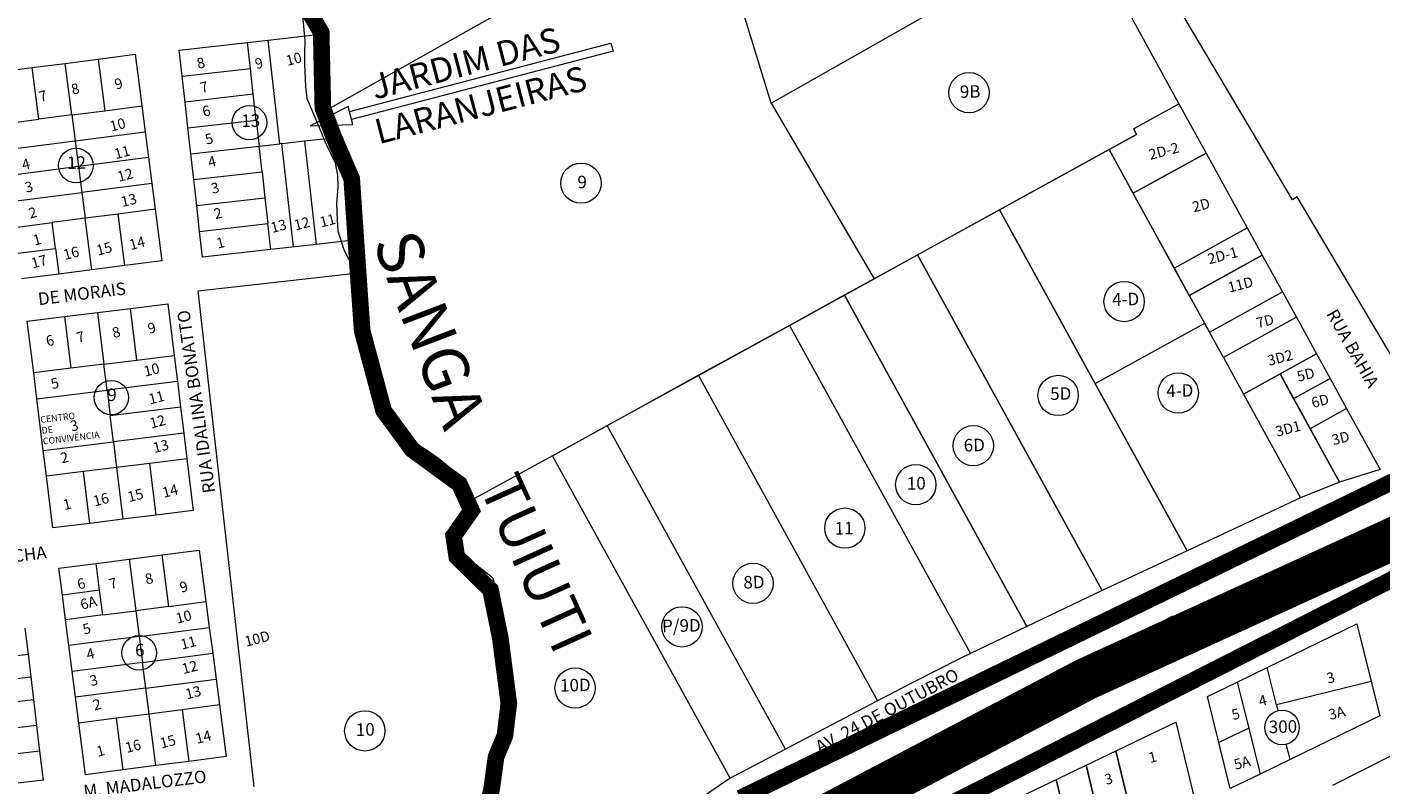
# Model space of a CAD drawing. Units: millimetres. Extents: x 741 to 14406, y -8880 to 17826.
# Drawn here: x 7421 to 8071, y 5426 to 5790 of the extents above; entities that cross this region are included whole.
import ezdxf
from ezdxf.enums import TextEntityAlignment as Align
from ezdxf.lldxf.tags import DXFTag

# ---------------------------------------------------------------- set-up
doc = ezdxf.new("R2010")
doc.units = ezdxf.units.MM
doc.linetypes.add('CONTINUO', pattern=[0])
doc.linetypes.add('CONTÍNUO', pattern=[0])
for name, color, linetype in [('00 - DEMARCAÇÃO DE QUADRAS', 3, 'Continuous'), ('00 - DIVISÃO DE LOTES', 251, 'Continuous'), ('00 - HIDROGRAFIA', 172, 'Continuous'), ('00 - INDICADOR LOTEAMENTOS', 10, 'Continuous'), ('00 - INSTITUCIONAIS', 30, 'Continuous'), ('00 - NOMES LOTEAMENTOS', 2, 'Continuous'), ('00 - NÚMERO LOTES', 7, 'CONTÍNUO'), ('00 - PERÍMETROS BAIRROS E CIDADE', 30, 'Continuous'), ('00 - TEXTO RUAS', 7, 'Continuous'), ('P-AREA_REFLORESTADA', 7, 'CONTINUO')]:
    doc.layers.add(name, color=color, linetype=linetype)
doc.layers.add('00 - TEXTO QUADRAS', color=4, linetype='CONTÍNUO', lineweight=18)
doc.layers.add('br', color=2, linetype='Continuous', lineweight=80)
doc.styles.add('Arial', font='arial.ttf')
doc.styles.get("Standard").update_dxf_attribs({"font": 'arial.ttf'})
tags = doc.linetypes.add('Tracejado', pattern=[25, 15, -10]).pattern_tags.tags
tags[6:7] = [DXFTag(74, 4), DXFTag(75, 0), DXFTag(340, '0'), DXFTag(46, 1.0), DXFTag(50, 0.0), DXFTag(44, 0.0), DXFTag(45, 0.0)]
tags[4:5] = [DXFTag(74, 4), DXFTag(75, 0), DXFTag(340, '0'), DXFTag(46, 1.0), DXFTag(50, 0.0), DXFTag(44, 0.0), DXFTag(45, 0.0)]

msp = doc.modelspace()

# ---------------------------------------------------------------- linework, layer by layer
at = {"layer": '00 - DEMARCAÇÃO DE QUADRAS', "lineweight": 5}
for p, q in [((7778.48, 5753.22), (7748.09, 5852.54)), ((7778.48, 5753.22), (7927.56, 5837.9)), ((7927.56, 5837.9), (7974.33, 5752.92)), ((7702.93, 5827.68), (7562.98, 5748.76)), ((8009.61, 5739.35), (7960.5, 5822.17)), ((7561.84, 5786.31), (7550.4, 5803.78)), ((7494.15, 5778.66), (7526.94, 5782.36)), ((7526.94, 5782.36), (7536.88, 5783.49)), ((7536.88, 5783.49), (7561.84, 5786.31)), ((7562.57, 5776.64), (7561.84, 5786.31)), ((7439.35, 5772.36), (7455.21, 5774.41)), ((7455.21, 5774.41), (7473.07, 5776.72)), ((7473.07, 5776.72), (7476.27, 5751.93)), ((7495.55, 5766.24), (7494.15, 5778.66)), ((7562.26, 5770.22), (7562.57, 5776.64)), ((7405.63, 5768), (7423.48, 5770.31)), ((7423.48, 5770.31), (7439.35, 5772.36)), ((7562.26, 5770.22), (7562.15, 5765.14)), ((7496.96, 5753.81), (7495.55, 5766.24)), ((7562.15, 5765.14), (7562.51, 5754.42)), ((7562.98, 5748.76), (7562.51, 5754.42)), ((7476.27, 5751.93), (7477.87, 5739.53)), ((7498.36, 5741.39), (7496.96, 5753.81)), ((7567.87, 5736.67), (7562.98, 5748.76)), ((7562.98, 5748.76), (7564.1, 5746.17)), ((7778.48, 5753.22), (7827.94, 5668.95)), ((7952.42, 5740.86), (7974.33, 5752.92)), ((7974.33, 5752.92), (7987.34, 5729.26)), ((7499.77, 5728.97), (7498.36, 5741.39)), ((7564.1, 5746.17), (7566.3, 5740.77)), ((7477.87, 5739.53), (7479.48, 5727.13)), ((7566.3, 5740.77), (7567.87, 5736.67)), ((7567.87, 5736.67), (7568.15, 5735.94)), ((7571.36, 5727.57), (7568.15, 5735.94)), ((7568.15, 5735.94), (7569.37, 5732.76)), ((7953.87, 5738.23), (7940.73, 5731)), ((7940.73, 5731), (7953.87, 5738.23)), ((7952.42, 5740.86), (7953.87, 5738.23)), ((8028.86, 5706.88), (8009.61, 5739.35)), ((7501.17, 5716.55), (7499.77, 5728.97)), ((7569.37, 5732.76), (7571.36, 5727.57)), ((7940.73, 5731), (7827.94, 5668.95)), ((7888.16, 5702.08), (7940.73, 5731)), ((7940.73, 5731), (7953.99, 5706.91)), ((7952.3, 5709.98), (7940.73, 5731)), ((7987.34, 5729.26), (8007.11, 5693.34)), ((7479.48, 5727.13), (7481.08, 5714.74)), ((7571.36, 5727.57), (7575.99, 5717.61)), ((7502.57, 5704.13), (7501.17, 5716.55)), ((7577.02, 5711.69), (7575.99, 5717.61)), ((7481.08, 5714.74), (7482.68, 5702.34)), ((7577.02, 5711.69), (7577.03, 5705.76)), ((7972.07, 5674.06), (7952.3, 5709.98)), ((7482.68, 5702.34), (7485.89, 5677.55)), ((7503.98, 5691.71), (7502.57, 5704.13)), ((7576.31, 5698.15), (7577.03, 5705.76)), ((7953.99, 5706.91), (7973.76, 5670.99)), ((8031.1, 5708.21), (8028.86, 5706.88)), ((8092.48, 5604.69), (8031.1, 5708.21)), ((7576.52, 5687.33), (7576.31, 5698.15)), ((7576.31, 5698.15), (7576.42, 5690.15)), ((7848.73, 5680.39), (7888.16, 5702.08)), ((7888.16, 5702.08), (7978.34, 5538.23)), ((7978.34, 5538.23), (7888.16, 5702.08)), ((7505.38, 5679.29), (7503.98, 5691.71)), ((7576.42, 5690.15), (7576.52, 5687.33)), ((8007.11, 5693.34), (8014.35, 5680.2)), ((7538.17, 5683), (7505.38, 5679.29)), ((7560.03, 5685.47), (7538.17, 5683)), ((7576.52, 5687.33), (7560.03, 5685.47)), ((7578.86, 5671.69), (7576.52, 5687.33)), ((7485.89, 5677.55), (7468.04, 5675.24)), ((7827.94, 5668.95), (7848.73, 5680.39)), ((7937.43, 5519.23), (7848.73, 5680.39)), ((7848.73, 5680.39), (7937.43, 5519.23)), ((8014.35, 5680.2), (8023.99, 5662.68)), ((7436.3, 5671.14), (7418.45, 5668.83)), ((7452.17, 5673.19), (7436.3, 5671.14)), ((7468.04, 5675.24), (7452.17, 5673.19)), ((7503.33, 5663.16), (7578.86, 5671.69)), ((7580.41, 5668.57), (7578.86, 5671.69)), ((7979.3, 5660.92), (7972.07, 5674.06)), ((7973.76, 5670.99), (7979.3, 5660.92)), ((7580.41, 5668.57), (7580.94, 5655.69)), ((7827.94, 5668.95), (7812.03, 5660.2)), ((7813.68, 5661.11), (7827.94, 5668.95)), ((7470.86, 5654.66), (7488.72, 5656.85)), ((7488.72, 5656.85), (7491.77, 5632.04)), ((7530.25, 5425.06), (7503.33, 5663.16)), ((7787.24, 5646.57), (7813.68, 5661.11)), ((7812.03, 5660.2), (7787.24, 5646.57)), ((7901.29, 5501.93), (7813.68, 5661.11)), ((7813.68, 5661.11), (7901.29, 5501.93)), ((7979.3, 5660.92), (7988.97, 5643.36)), ((7988.97, 5643.36), (7979.32, 5660.88)), ((8023.99, 5662.68), (8030.74, 5650.42)), ((7421.23, 5648.57), (7439.1, 5650.76)), ((7439.1, 5650.76), (7454.98, 5652.71)), ((7454.98, 5652.71), (7470.86, 5654.66)), ((7581.42, 5651.18), (7580.94, 5655.69)), ((7582.85, 5640.81), (7581.42, 5651.18)), ((8030.74, 5650.42), (8040.38, 5632.89)), ((7424.28, 5623.75), (7421.23, 5648.57)), ((7743.59, 5622.55), (7787.24, 5646.57)), ((7787.24, 5646.57), (7743.95, 5622.75)), ((7787.24, 5646.57), (7874.19, 5488.96)), ((7582.85, 5640.81), (7584.19, 5635.3)), ((7995.72, 5631.1), (7988.97, 5643.36)), ((7491.77, 5632.04), (7493.29, 5619.63)), ((7584.19, 5635.3), (7586.74, 5624.16)), ((7995.72, 5631.1), (8005.37, 5613.58)), ((8040.38, 5632.89), (8046.92, 5621.02)), ((7425.8, 5611.35), (7424.28, 5623.75)), ((7493.29, 5619.63), (7494.82, 5607.23)), ((7586.74, 5624.16), (7587.97, 5618.53)), ((7591.05, 5607.5), (7587.97, 5618.53)), ((7699.78, 5598.46), (7743.59, 5622.55)), ((7743.95, 5622.75), (7701.98, 5599.66)), ((7743.59, 5622.55), (7829.6, 5466.28)), ((8046.92, 5621.02), (8054.85, 5606.61)), ((7428.85, 5586.53), (7425.8, 5611.35)), ((8005.37, 5613.58), (8032.64, 5563.79)), ((7494.82, 5607.23), (7496.34, 5594.82)), ((7595.71, 5601.44), (7591.05, 5607.5)), ((8054.85, 5606.61), (8070.98, 5577.3)), ((7598.7, 5596.16), (7595.71, 5601.44)), ((7701.98, 5599.66), (7673.5, 5583.99)), ((7673.5, 5583.99), (7699.78, 5598.46)), ((7785.31, 5443.05), (7699.78, 5598.46)), ((7496.34, 5594.82), (7497.86, 5582.41)), ((7598.7, 5596.16), (7603.46, 5588.77)), ((7430.37, 5574.13), (7428.85, 5586.53)), ((7608.24, 5585.42), (7603.46, 5588.77)), ((7613.45, 5582.4), (7608.24, 5585.42)), ((7497.86, 5582.41), (7500.91, 5557.6)), ((7613.45, 5582.4), (7618.66, 5578.36)), ((7673.5, 5583.99), (7632.84, 5561.63)), ((7758.74, 5429.11), (7673.5, 5583.99)), ((7433.41, 5549.31), (7430.37, 5574.13)), ((7625.72, 5572.42), (7618.66, 5578.36)), ((7629.77, 5568.75), (7625.72, 5572.42)), ((8070.98, 5577.3), (8051.43, 5571.35)), ((7629.77, 5568.75), (7634.54, 5557.68)), ((7632.84, 5561.63), (7629.77, 5568.75)), ((8051.43, 5571.35), (8032.64, 5563.79)), ((7634.54, 5557.68), (7632.84, 5561.63)), ((8032.64, 5563.79), (7978.34, 5538.23)), ((7467.16, 5553.46), (7451.28, 5551.51)), ((7483.04, 5555.4), (7467.16, 5553.46)), ((7500.91, 5557.6), (7483.04, 5555.4)), ((7634.54, 5557.68), (7629.38, 5551.45)), ((7451.28, 5551.51), (7433.41, 5549.31)), ((7626.85, 5549.24), (7625.96, 5545.47)), ((7629.38, 5551.45), (7626.85, 5549.24)), ((7626.49, 5540.31), (7625.96, 5545.47)), ((7626.71, 5538.1), (7626.49, 5540.31)), ((7454.25, 5532.29), (7470.12, 5534.34)), ((7470.12, 5534.34), (7485.98, 5536.39)), ((7485.98, 5536.39), (7503.84, 5538.7)), ((7503.84, 5538.7), (7507.04, 5513.91)), ((7627.52, 5535.36), (7626.71, 5538.1)), ((7627.52, 5535.36), (7635.13, 5527.47)), ((7978.34, 5538.23), (7937.43, 5519.23)), ((7436.4, 5529.98), (7454.25, 5532.29)), ((7438.06, 5517.09), (7436.4, 5529.98)), ((7635.13, 5527.47), (7643.33, 5520.75)), ((7643.33, 5520.75), (7646.89, 5508.05)), ((7439.6, 5505.19), (7438.06, 5517.09)), ((7507.04, 5513.91), (7508.64, 5501.51)), ((7937.43, 5519.23), (7901.29, 5501.93)), ((7646.89, 5508.05), (7647.09, 5505.24)), ((7649.47, 5490.71), (7646.89, 5508.05)), ((7420.08, 5501.15), (7421.56, 5488.74)), ((7441.21, 5492.79), (7439.6, 5505.19)), ((7508.64, 5501.51), (7510.25, 5489.12)), ((7647.09, 5505.24), (7648.37, 5496.57)), ((7901.29, 5501.93), (7874.19, 5488.96)), ((8016.71, 5482.29), (8059.77, 5503.28)), ((8059.77, 5503.28), (8066.63, 5475.61)), ((7648.37, 5496.57), (7649.47, 5490.71)), ((7421.56, 5488.74), (7422.87, 5477.82)), ((7442.81, 5480.4), (7441.21, 5492.79)), ((7510.25, 5489.12), (7511.85, 5476.72)), ((7650.1, 5485.09), (7649.47, 5490.71)), ((7874.19, 5488.96), (7869.19, 5486.57)), ((7649.72, 5482.75), (7649.62, 5478.38)), ((7650.1, 5485.09), (7649.72, 5482.75)), ((7869.19, 5486.57), (7846.19, 5474.99)), ((8002.33, 5475.27), (8016.71, 5482.29)), ((7422.87, 5477.82), (7424.17, 5466.9)), ((7444.41, 5468), (7442.81, 5480.4)), ((7511.85, 5476.72), (7513.45, 5464.32)), ((7649.62, 5478.38), (7649.9, 5476.35)), ((7652.6, 5467.68), (7649.9, 5476.35)), ((7846.19, 5474.99), (7829.6, 5466.28)), ((7988.04, 5468.31), (8002.33, 5475.27)), ((8066.63, 5475.61), (8070.72, 5459.11)), ((7993.51, 5446.23), (7988.04, 5468.31)), ((7424.17, 5466.9), (7425.65, 5454.49)), ((7446.01, 5455.6), (7444.41, 5468)), ((7513.45, 5464.32), (7516.66, 5439.53)), ((7652.29, 5460.91), (7652.6, 5467.68)), ((7829.6, 5466.28), (7785.31, 5443.05)), ((7449.22, 5430.81), (7446.01, 5455.6)), ((7652.29, 5460.91), (7650.77, 5450.62)), ((7901.05, 5421.57), (7972.77, 5456.09)), ((7972.77, 5456.09), (7983.5, 5411.87)), ((8070.72, 5459.11), (8027.67, 5438.12)), ((7425.65, 5454.49), (7427.14, 5442.07)), ((7647.37, 5442.32), (7650.62, 5449.64)), ((7650.77, 5450.62), (7650.62, 5449.64)), ((7645.79, 5437.77), (7647.37, 5442.32)), ((7785.31, 5443.05), (7764.32, 5432.05)), ((7998.99, 5424.14), (7993.51, 5446.23)), ((7427.14, 5442.07), (7428.8, 5428.17)), ((7498.81, 5437.22), (7482.94, 5435.17)), ((7516.66, 5439.53), (7498.81, 5437.22)), ((7643.85, 5430.92), (7645.79, 5437.77)), ((8027.67, 5438.12), (8013.28, 5431.11)), ((8048.25, 5425.74), (8076.72, 5440.14)), ((7467.07, 5433.12), (7449.22, 5430.81)), ((7482.94, 5435.17), (7467.07, 5433.12)), ((7643.93, 5425.28), (7643.85, 5430.92)), ((7764.32, 5432.05), (7758.74, 5429.11)), ((8013.28, 5431.11), (7998.99, 5424.14)), ((7428.8, 5428.17), (7412.66, 5426.25)), ((7758.74, 5429.11), (7687.58, 5380.44))]:
    msp.add_line(p, q, dxfattribs=at)
at = {"layer": '00 - DIVISÃO DE LOTES', "lineweight": 5}
for p, q in [((7528.34, 5769.94), (7526.94, 5782.36)), ((7542.51, 5733.8), (7536.88, 5783.49)), ((7455.21, 5774.41), (7458.42, 5749.62)), ((7426.68, 5745.52), (7423.48, 5770.31)), ((7442.55, 5747.57), (7439.35, 5772.36)), ((7495.55, 5766.24), (7528.34, 5769.94)), ((7529.75, 5757.52), (7528.34, 5769.94)), ((7529.75, 5757.52), (7496.96, 5753.81)), ((7531.15, 5745.1), (7529.75, 5757.52)), ((7442.55, 5747.57), (7458.42, 5749.62)), ((7458.42, 5749.62), (7476.27, 5751.93)), ((7408.83, 5743.21), (7426.68, 5745.52)), ((7442.55, 5747.57), (7426.68, 5745.52)), ((7442.55, 5747.57), (7444.15, 5735.17)), ((7498.36, 5741.39), (7531.15, 5745.1)), ((7531.15, 5745.1), (7532.56, 5732.68)), ((7410.43, 5730.81), (7444.15, 5735.17)), ((7444.15, 5735.17), (7477.87, 5739.53)), ((7444.15, 5735.17), (7445.76, 5722.78)), ((7543.48, 5733.91), (7554.42, 5735.15)), ((7554.42, 5735.15), (7567.87, 5736.67)), ((7554.42, 5735.15), (7560.03, 5685.47)), ((7499.77, 5728.97), (7532.56, 5732.68)), ((7532.56, 5732.68), (7542.51, 5733.8)), ((7533.96, 5720.26), (7532.56, 5732.68)), ((7543.48, 5733.91), (7542.51, 5733.8)), ((7549.1, 5684.23), (7543.48, 5733.91)), ((7952.3, 5709.98), (7987.34, 5729.26)), ((7987.34, 5729.26), (7952.3, 5709.98)), ((7445.76, 5722.78), (7412.04, 5718.42)), ((7479.48, 5727.13), (7445.76, 5722.78)), ((7445.76, 5722.78), (7447.36, 5710.38)), ((7501.17, 5716.55), (7533.96, 5720.26)), ((7533.96, 5720.26), (7535.36, 5707.84)), ((7413.64, 5706.02), (7447.36, 5710.38)), ((7481.08, 5714.74), (7447.36, 5710.38)), ((7447.36, 5710.38), (7448.96, 5697.98)), ((7482.68, 5702.34), (7464.83, 5700.03)), ((7502.57, 5704.13), (7535.36, 5707.84)), ((7535.36, 5707.84), (7536.77, 5695.42)), ((7415.24, 5693.62), (7433.09, 5695.93)), ((7448.96, 5697.98), (7433.09, 5695.93)), ((7434.7, 5683.53), (7433.09, 5695.93)), ((7464.83, 5700.03), (7448.96, 5697.98)), ((7452.17, 5673.19), (7448.96, 5697.98)), ((7468.04, 5675.24), (7464.83, 5700.03)), ((7503.98, 5691.71), (7536.77, 5695.42)), ((7538.17, 5683), (7536.77, 5695.42)), ((7972.07, 5674.06), (8007.11, 5693.34)), ((7416.85, 5681.23), (7434.7, 5683.53)), ((7434.7, 5683.53), (7436.3, 5671.14)), ((8014.35, 5680.2), (7979.3, 5660.92)), ((7979.32, 5660.88), (8014.35, 5680.2)), ((7988.97, 5643.36), (8023.99, 5662.68)), ((7439.1, 5650.76), (7442.14, 5625.95)), ((7454.98, 5652.71), (7458.02, 5627.9)), ((7473.9, 5629.85), (7470.86, 5654.66)), ((8030.74, 5650.42), (7995.72, 5631.1)), ((7934.12, 5618.65), (7986.68, 5647.59)), ((7473.9, 5629.85), (7491.77, 5632.04)), ((8040.38, 5632.89), (8005.37, 5613.58)), ((8022.87, 5623.23), (8040.38, 5632.89)), ((7442.14, 5625.95), (7424.28, 5623.75)), ((7458.02, 5627.9), (7442.14, 5625.95)), ((7458.02, 5627.9), (7473.9, 5629.85)), ((7459.55, 5615.49), (7458.02, 5627.9)), ((7493.29, 5619.63), (7459.55, 5615.49)), ((8005.37, 5613.58), (8022.87, 5623.23)), ((8029.4, 5611.36), (8022.87, 5623.23)), ((8022.87, 5623.23), (8051.43, 5571.35)), ((8046.92, 5621.02), (8029.4, 5611.36)), ((8029.4, 5611.37), (8046.92, 5621.02)), ((7425.8, 5611.35), (7459.55, 5615.49)), ((7459.55, 5615.49), (7461.06, 5603.12)), ((8037.33, 5596.95), (8029.4, 5611.37)), ((7494.82, 5607.23), (7461.06, 5603.12)), ((8054.85, 5606.61), (8037.33, 5596.95)), ((7462.59, 5590.68), (7461.06, 5603.12)), ((7496.34, 5594.82), (7462.59, 5590.68)), ((8051.43, 5571.35), (8037.33, 5596.95)), ((7428.85, 5586.53), (7462.59, 5590.68)), ((7462.59, 5590.68), (7464.12, 5578.27)), ((7480, 5580.22), (7464.12, 5578.27)), ((7497.86, 5582.41), (7480, 5580.22)), ((7483.04, 5555.4), (7480, 5580.22)), ((7448.23, 5576.32), (7430.37, 5574.13)), ((7464.12, 5578.27), (7448.23, 5576.32)), ((7451.28, 5551.51), (7448.23, 5576.32)), ((7464.12, 5578.27), (7467.16, 5553.46)), ((7470.12, 5534.34), (7473.32, 5509.55)), ((7489.19, 5511.6), (7485.98, 5536.39)), ((7455.92, 5519.4), (7454.25, 5532.29)), ((7455.92, 5519.4), (7438.06, 5517.09)), ((7457.45, 5507.5), (7455.92, 5519.4)), ((7489.19, 5511.6), (7507.04, 5513.91)), ((7457.45, 5507.5), (7439.6, 5505.19)), ((7457.45, 5507.5), (7473.32, 5509.55)), ((7489.19, 5511.6), (7473.32, 5509.55)), ((7473.32, 5509.55), (7474.92, 5497.15)), ((7474.92, 5497.15), (7508.64, 5501.51)), ((7474.92, 5497.15), (7441.21, 5492.79)), ((7474.92, 5497.15), (7476.53, 5484.76)), ((7389.29, 5484.89), (7421.56, 5488.74)), ((7476.53, 5484.76), (7510.25, 5489.12)), ((7476.53, 5484.76), (7442.81, 5480.4)), ((7478.13, 5472.36), (7476.53, 5484.76)), ((8020.99, 5465.02), (8016.71, 5482.29)), ((7378.18, 5472.48), (7422.87, 5477.82)), ((7478.13, 5472.36), (7511.85, 5476.72)), ((8002.33, 5475.27), (8007.81, 5453.19)), ((8066.63, 5475.61), (8036.28, 5468.08)), ((7478.13, 5472.36), (7444.41, 5468)), ((7479.73, 5459.96), (7478.13, 5472.36)), ((7391.9, 5463.04), (7424.17, 5466.9)), ((7495.6, 5462.01), (7479.73, 5459.96)), ((7513.45, 5464.32), (7495.6, 5462.01)), ((7495.6, 5462.01), (7498.81, 5437.22)), ((8021.17, 5464.32), (8020.99, 5465.02)), ((8036.28, 5468.08), (8021.17, 5464.32)), ((8021.17, 5464.32), (8021.86, 5461.52)), ((7463.86, 5457.91), (7446.01, 5455.6)), ((7479.73, 5459.96), (7463.86, 5457.91)), ((7463.86, 5457.91), (7467.07, 5433.12)), ((7482.94, 5435.17), (7479.73, 5459.96)), ((7425.65, 5454.49), (7393.38, 5450.63)), ((8007.81, 5453.19), (7993.51, 5446.23)), ((8007.81, 5453.19), (8013.28, 5431.11)), ((8027.67, 5438.12), (8025.85, 5445.45)), ((7427.14, 5442.07), (7411, 5440.15))]:
    msp.add_line(p, q, dxfattribs=at)
at = {"layer": '00 - DIVISÃO DE LOTES'}
for p, q in [((7944.03, 5442.26), (7954.76, 5398.04)), ((7929.7, 5435.36), (7940.43, 5391.14)), ((7915.37, 5428.47), (7926.1, 5384.25))]:
    msp.add_line(p, q, dxfattribs=at)
at = {"layer": '00 - HIDROGRAFIA', "lineweight": 5}
msp.add_lwpolyline([(7553.34, 5795.27), (7554.46, 5783.41), (7554.28, 5776.98), (7554.27, 5771.9), (7554.84, 5761.19), (7555.42, 5755.55), (7556.59, 5752.98), (7558.89, 5747.61), (7562.12, 5739.67), (7564.21, 5734.52), (7569.04, 5724.66), (7570.18, 5718.75), (7570.31, 5712.82), (7569.73, 5705.2), (7570, 5697.2), (7570.31, 5691.75), (7573.33, 5682.54), (7578.78, 5672.05), (7579.56, 5659.18), (7580.12, 5654.69), (7581.76, 5644.35), (7583.2, 5638.86), (7585.98, 5627.77), (7587.31, 5622.17), (7590.61, 5611.2), (7595.38, 5605.23), (7598.48, 5600.01), (7603.38, 5592.72), (7608.23, 5589.46), (7613.5, 5586.54), (7618.79, 5582.6), (7625.96, 5576.81), (7630.08, 5573.21), (7635.06, 5562.24), (7630.02, 5555.91), (7627.54, 5553.65), (7626.73, 5549.86), (7627.62, 5542.51), (7628.48, 5539.79), (7636.24, 5532.05), (7644.58, 5525.48), (7648.38, 5512.86), (7648.63, 5510.06), (7650.09, 5501.41), (7651.3, 5495.57), (7652.03, 5489.96), (7651.7, 5487.62), (7651.69, 5483.25), (7652.01, 5481.22), (7654.88, 5472.61), (7654.69, 5465.83), (7653.25, 5454.53), (7650.14, 5447.15), (7648.65, 5442.58), (7646.85, 5435.69), (7647.03, 5430.05), (7647.53, 5426.72), (7646.67, 5423.09)], dxfattribs=at)
at = {"layer": '00 - INDICADOR LOTEAMENTOS', "lineweight": 5}
msp.add_lwpolyline([(7575.96, 5749.3), (7701.55, 5782.06), (7702.56, 5778.19), (7576.97, 5745.43)], dxfattribs=at)
msp.add_lwpolyline([(7575.33, 5751.72), (7557.11, 5742.32), (7577.6, 5743.01)], close=True, dxfattribs=at)
at = {"layer": '00 - PERÍMETROS BAIRROS E CIDADE', "color": 30, "linetype": 'Tracejado', "lineweight": 5, "const_width": 8}
for points in [[(7549.05, 5809.5), (7559.74, 5791.76), (7562.37, 5787.18), (7563.18, 5750.9), (7568.35, 5737.08), (7577.02, 5716.96), (7580.18, 5670.51), (7582.05, 5643.97), (7592.36, 5605.56), (7606.08, 5586.9), (7628.75, 5570.35), (7634.54, 5557.68), (7625.96, 5545.47), (7627.52, 5535.36), (7643.67, 5519.54), (7648.37, 5496.57), (7652.48, 5465.03), (7650.62, 5449.64), (7646.35, 5439.4), (7644.29, 5424.43), (7641.9, 5413.29)], [(8177.06, 5575.66), (7686.85, 5326.38)], [(8086.41, 5576.13), (7763.63, 5419.58)]]:
    msp.add_lwpolyline(points, dxfattribs=at)
at = {"layer": '00 - TEXTO QUADRAS', "lineweight": 5}
for centre, radius in [((7873.49, 5758.28), 9.68), ((7527.92, 5743.92), 8.28), ((7444.55, 5723.33), 8.28), ((7687.12, 5714.84), 9.68), ((7947.99, 5657.99), 9.68), ((7461.58, 5611.89), 8.28), ((7916.3, 5612.91), 9.68), ((7973.98, 5614.09), 9.68), ((7875.57, 5588.79), 9.68), ((7847.93, 5570.08), 9.68), ((7813.85, 5549.2), 9.68), ((7769.74, 5522.69), 9.68), ((7735.66, 5501.81), 9.68), ((7474.93, 5489.33), 8.28), ((7684.3, 5472.41), 9.68), ((8023.85, 5453.48), 8.28), ((7583.3, 5451.86), 9.68)]:
    msp.add_circle(centre, radius, dxfattribs=at)
at = {"layer": 'br', "color": 20, "lineweight": 0, "const_width": 20.45}
msp.add_lwpolyline([(5122.12, 3914.7), (5777.38, 4281.78), (6538.12, 4712.59), (7255.53, 5109.34), (7605.95, 5306.48), (7929.58, 5476.7), (8106.48, 5557.53), (8371.51, 5647.89), (8584.65, 5715.63), (8988.45, 5841.29), (9807.02, 6082.2), (9955.4, 6129.24), (10107.42, 6228.14), (10389.24, 6415.97), (10613.7, 6569.63), (10876.02, 6729.52), (11135.92, 6899.7), (11445.86, 7099.24), (11848.54, 7356.13), (12268.23, 7626.35), (12694.65, 7908.19), (13344.29, 8322.15), (14288.61, 8936.28)], dxfattribs=at)

# ---------------------------------------------------------------- texts
at = {"layer": '00 - INSTITUCIONAIS', "insert": (7427.28, 5602.8), "char_height": 3.1333, "attachment_point": 1, "rotation": 6.87718}
msp.add_mtext_dynamic_manual_height_columns('CENTRO DE CONVIVÊNCIA', width=19.5833, gutter_width=2.94, heights=[0], dxfattribs=at)
at = {"layer": '00 - NOMES LOTEAMENTOS', "lineweight": 5}
for s, p in [('JARDIM DAS', (7633.13, 5766.66)), ('LARANJEIRAS', (7640.46, 5746.65))]:
    msp.add_text(s, height=12, rotation=14.61794, dxfattribs=at).set_placement(p, align=Align.CENTER)
at = {"layer": '00 - NÚMERO LOTES', "lineweight": 5}
for s, p in [('8', (7505.18, 5770.16)), ('9', (7533.12, 5770.03)), ('10', (7549.83, 5772.06)), ('8', (7444.88, 5757.73)), ('9', (7465.7, 5760.22)), ('7', (7506.78, 5758.55)), ('7', (7429.36, 5754.29)), ('6', (7507.83, 5747.08)), ('10', (7465.21, 5740.51)), ('5', (7509.16, 5733.74)), ('11', (7467.39, 5727.28)), ('2D-2', (7967.7, 5727.87)), ('4', (7421.14, 5721.59)), ('12', (7468.84, 5716.38)), ('4', (7510.53, 5722.82)), ('3', (7422.59, 5710.68)), ('13', (7470.6, 5704.26)), ('3', (7512.06, 5710.13)), ('2', (7424.43, 5698.26)), ('2', (7513.43, 5697.95)), ('2D', (7985.59, 5701.92)), ('13', (7542.51, 5691.84)), ('12', (7553.7, 5693.04)), ('11', (7566.08, 5694.48)), ('1', (7426.53, 5685.33)), ('16', (7442.91, 5678.86)), ('15', (7458.77, 5680.96)), ('14', (7474.59, 5683.64)), ('1', (7514.62, 5683.85)), ('2D-1', (7995.95, 5677.7)), ('17', (7427.48, 5674.79)), ('11D', (8004.5, 5663.78)), ('7D', (8016.3, 5646.19)), ('7', (7447.44, 5638.61)), ('8', (7464.56, 5640.87)), ('9', (7481.62, 5642.92)), ('6', (7432.75, 5636.89)), ('3D2', (8023.55, 5628.64)), ('10', (7481.55, 5622.87)), ('5D', (8035.83, 5620.51)), ('5', (7435.09, 5616.34)), ('11', (7483.88, 5609.51)), ('6D', (8042.76, 5607.91)), ('3', (7444.41, 5596.04)), ('12', (7484.4, 5597.95)), ('3D1', (8027.39, 5594.59)), ('3D', (8052.62, 5590.04)), ('2', (7439.72, 5580.72)), ('13', (7485.98, 5586.15)), ('16', (7457.25, 5560.55)), ('15', (7473.78, 5562.59)), ('14', (7490.44, 5564.65)), ('1', (7440.94, 5558.28)), ('8', (7480.3, 5522.58)), ('6', (7447.77, 5520.14)), ('7', (7463.06, 5520.25)), ('9', (7496.98, 5518.62)), ('6A', (7451.28, 5510.95)), ('10', (7496.94, 5504.25)), ('5', (7450.38, 5498.51)), ('11', (7499.21, 5491.78)), ('10D', (7532.27, 5493.77)), ('4', (7452.16, 5486.45)), ('12', (7499.83, 5480.03)), ('3', (7453.79, 5473.74)), ('3', (8047.76, 5474.99)), ('13', (7501.53, 5467.91)), ('4', (8015.14, 5464.01)), ('2', (7455.31, 5462.1)), ('5', (8002.2, 5457.48)), ('3A', (8050.77, 5458.09)), ('15', (7489.31, 5444.31)), ('14', (7506.4, 5446.53)), ('1', (7457.02, 5439.88)), ('16', (7472.64, 5442.16)), ('1', (7962.31, 5436.86)), ('5A', (8005.28, 5434.14)), ('3', (7941.17, 5426.39))]:
    msp.add_text(s, height=5, rotation=14.61794, dxfattribs=at).set_placement(p, align=Align.CENTER)
at = {"layer": '00 - TEXTO QUADRAS', "lineweight": 5}
for s, p in [('9B', (7874.12, 5755.84)), ('13', (7528.59, 5741.9)), ('12', (7444.94, 5721.68)), ('9', (7687.76, 5712.4)), ('4-D', (7948.79, 5656.15)), ('4-D', (7974.78, 5612.25)), ('9', (7461.97, 5610.24)), ('5D', (7917.61, 5610.82)), ('6D', (7876.11, 5586.11)), ('10', (7848.24, 5567.73)), ('11', (7813.56, 5546.18)), ('8D', (7770.27, 5520.31)), ('P/9D', (7735.42, 5499.42)), ('6', (7475.31, 5487.67)), ('10D', (7684.5, 5470.86)), ('10', (7583.61, 5449.51)), ('300', (8024.33, 5450.89))]:
    msp.add_text(s, height=6, rotation=1.28761, dxfattribs=at).set_placement(p, align=Align.CENTER)
at = {"layer": '00 - TEXTO RUAS', "lineweight": 5}
for s, rotation, p in [('DE MORAIS', 7.05813, (7447.81, 5658.81)), ('RUA IDALINA BONATTO', 98.11794, (7505.32, 5610.36)), ('RUA BAHIA', 299.61794, (8055.2, 5634.06)), ('RUA MUNHOZ DA ROCHA', 7.05813, (7383.62, 5528.9)), ('M. MADALOZZO', 7.05813, (7478.1, 5423.51))]:
    msp.add_text(s, height=6, rotation=rotation, dxfattribs=at).set_placement(p, align=Align.CENTER)
for s, height, rotation, p in [('BR-277', 13.169, 29.51697, (7926.69, 5466.98)), ('AV. 24 DE OUTUBRO', 6, 27.94772, (7801.78, 5441.03))]:
    msp.add_text(s, height=height, rotation=rotation, dxfattribs=at).set_placement(p)
at = {"layer": 'P-AREA_REFLORESTADA', "attachment_point": 1, "style": 'Arial'}
for s, width, gutter_width, insert, char_height, rotation in [('SANGA', 115.8792, 111.1, (7607.89, 5694.36), 22.219, 290.69489), ('TUIUTI', 106.3045, 101.92, (7656.58, 5577.63), 20.383, 294.29316)]:
    msp.add_mtext_dynamic_manual_height_columns(s, width=width, gutter_width=gutter_width, heights=[0], dxfattribs=dict(at, insert=insert, char_height=char_height, rotation=rotation))

doc.saveas('drawing.dxf')
